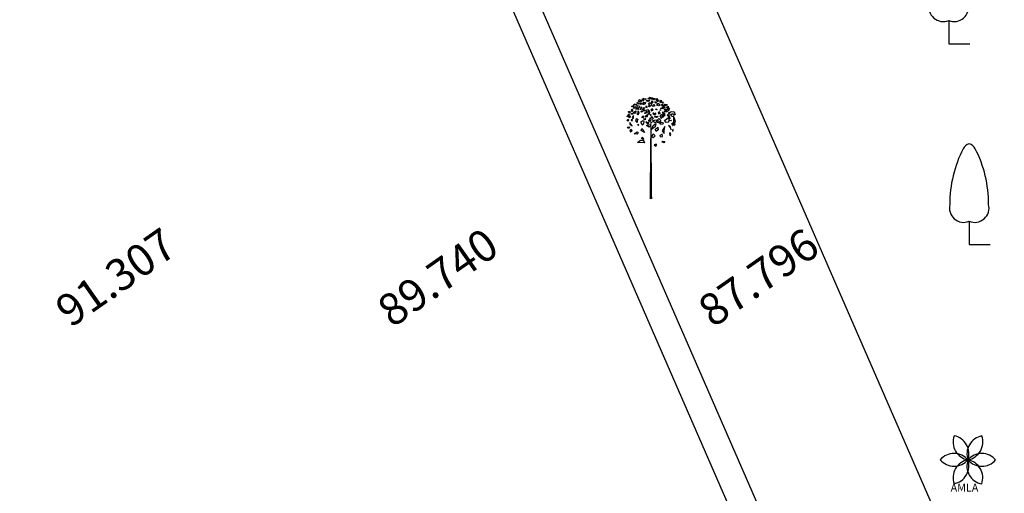
# Model space of a CAD drawing. Extents: x 10915 to 11928, y 9539 to 10230.
# Drawn here: x 11364 to 11395, y 9849 to 9864 of the extents above; entities that cross this region are included whole.
import ezdxf
from ezdxf.enums import TextEntityAlignment as Align

# ---------------------------------------------------------------- set-up
doc = ezdxf.new("R2010")
doc.units = 0
doc.header["$LTSCALE"] = 25.4
doc.header["$MEASUREMENT"] = 0
doc.layers.get('0').update_dxf_attribs({"linetype": 'CONTINUOUS'})
for name, color, linetype in [('EQ', 3, 'CONTINUOUS'), ('GRASS_JOINT', 72, 'CONTINUOUS'), ('LEVELS', 252, 'CONTINUOUS'), ('RETAINING_WALL', 252, 'CONTINUOUS'), ('ROAD', 1, 'CONTINUOUS'), ('TAMARIND', 3, 'CONTINUOUS')]:
    doc.layers.add(name, color=color, linetype=linetype)
doc.styles.add('STYLE4', font='italic.shx', dxfattribs={"height": 0.03875})

# ---------------------------------------------------------------- blocks, each defined once
blk = doc.blocks.new('GJ')
at = {"layer": 'GRASS_JOINT', "color": 95, "linetype": 'Continuous'}
for p, q in [((0.59, 2.173), (0.568, 2.195)), ((0.176, 1.731), (0.176, 1.75)), ((-0.179, 1.458), (-0.201, 1.48))]:
    blk.add_line(p, q, dxfattribs=at)
for points in [[(-0.23, 2.463), (-0.29, 2.486), (-0.315, 2.459), (-0.283, 2.44), (-0.279, 2.463), (-0.258, 2.454), (-0.255, 2.44)], [(-0.173, 2.477), (-0.18, 2.49), (-0.177, 2.527), (-0.223, 2.499), (-0.191, 2.468)], [(-0.022, 2.561), (-0.011, 2.518), (-0.035, 2.504), (-0.078, 2.513)], [(-0.478, 2.2), (-0.456, 2.218), (-0.453, 2.236), (-0.467, 2.25), (-0.495, 2.232)], [(-0.435, 2.35), (-0.432, 2.336), (-0.456, 2.318), (-0.485, 2.323)], [(-0.4, 2.327), (-0.382, 2.3), (-0.407, 2.282), (-0.442, 2.282), (-0.407, 2.295)], [(-0.393, 2.391), (-0.382, 2.372), (-0.396, 2.359), (-0.432, 2.363)], [(-0.315, 2.282), (-0.304, 2.25), (-0.389, 2.255), (-0.354, 2.286)], [(-0.272, 2.323), (-0.343, 2.341), (-0.364, 2.382), (-0.354, 2.295), (-0.311, 2.291)], [(-0.336, 2.431), (-0.318, 2.413), (-0.304, 2.382), (-0.343, 2.404)], [(-0.262, 2.418), (-0.23, 2.395), (-0.248, 2.377), (-0.287, 2.391)], [(-0.255, 2.241), (-0.23, 2.313), (-0.269, 2.264)], [(-0.17, 2.295), (-0.18, 2.236), (-0.152, 2.218), (-0.191, 2.205), (-0.205, 2.255)], [(-0.045, 2.222), (-0.031, 2.172), (-0.052, 2.113), (-0.07, 2.145), (-0.045, 2.163)], [(0.344, 2.324), (0.351, 2.297), (0.302, 2.261), (0.245, 2.27)], [(0.415, 2.279), (0.45, 2.224), (0.401, 2.188), (0.33, 2.188), (0.401, 2.215)], [(-0.545, 2.137), (-0.555, 2.096), (-0.598, 2.06), (-0.58, 2.109)], [(-0.555, 1.982), (-0.577, 1.955), (-0.594, 1.969), (-0.58, 2.005)], [(-0.531, 2.205), (-0.517, 2.186), (-0.538, 2.168), (-0.573, 2.191)], [(-0.52, 2.091), (-0.517, 2.055), (-0.541, 2.037), (-0.555, 2.06)], [(-0.495, 2.141), (-0.474, 2.155), (-0.453, 2.146), (-0.456, 2.128), (-0.485, 2.123)], [(-0.495, 1.987), (-0.492, 1.969), (-0.463, 1.973), (-0.467, 2.001)], [(-0.432, 2.1), (-0.467, 2.046), (-0.442, 2.01), (-0.439, 2.046)], [(-0.379, 2.214), (-0.386, 2.155), (-0.417, 2.15), (-0.435, 2.173)], [(-0.315, 1.996), (-0.34, 1.969), (-0.343, 1.919), (-0.379, 1.955), (-0.357, 2.023)], [(-0.318, 2.214), (-0.304, 2.164), (-0.325, 2.105), (-0.343, 2.137), (-0.318, 2.155)], [(-0.23, 2.218), (-0.216, 2.186), (-0.237, 2.177), (-0.255, 2.196)], [(-0.198, 2.087), (-0.18, 2.06), (-0.205, 2.037), (-0.226, 2.046), (-0.209, 2.064)], [(-0.14, 2.025), (-0.126, 2.007), (-0.147, 1.989), (-0.183, 2.012)], [(-0.088, 2.122), (-0.095, 2.063), (-0.127, 2.058), (-0.145, 2.081)], [(0.12, 1.987), (0.149, 1.951), (0.106, 1.915), (0.035, 1.96)], [(0.259, 2.025), (0.302, 2.061), (0.309, 2.097), (0.281, 2.125), (0.224, 2.088)], [(0.457, 2.052), (0.443, 1.934), (0.38, 1.925), (0.344, 1.97)], [(0.585, 2.188), (0.606, 2.125), (0.436, 2.134), (0.507, 2.197)], [(0.578, 2.052), (0.606, 1.952), (0.564, 1.834), (0.528, 1.898), (0.578, 1.934)], [(-0.538, 1.815), (-0.545, 1.778), (-0.573, 1.778), (-0.591, 1.806), (-0.566, 1.801)], [(-0.527, 1.923), (-0.531, 1.869), (-0.467, 1.842), (-0.506, 1.878)], [(-0.502, 1.751), (-0.481, 1.728), (-0.492, 1.683), (-0.517, 1.71)], [(-0.322, 1.878), (-0.304, 1.86), (-0.318, 1.846)], [(-0.222, 1.864), (-0.179, 1.9), (-0.172, 1.936), (-0.201, 1.963), (-0.257, 1.927)], [(-0.227, 1.772), (-0.191, 1.736), (-0.163, 1.673), (-0.241, 1.718)], [(-0.028, 1.875), (0, 1.839), (-0.042, 1.802), (-0.113, 1.848)], [(0.125, 1.898), (0.104, 1.816), (0.019, 1.744), (0.054, 1.843)], [(0.174, 1.807), (0.181, 1.734), (0.132, 1.698), (0.104, 1.744)], [(0.224, 1.907), (0.266, 1.934), (0.309, 1.916), (0.302, 1.88), (0.245, 1.871)], [(0.351, 1.825), (0.281, 1.716), (0.33, 1.644), (0.337, 1.716)], [(-0.34, 1.691), (-0.319, 1.654), (-0.347, 1.627), (-0.418, 1.636)], [(-0.184, 1.473), (-0.163, 1.409), (-0.333, 1.419), (-0.262, 1.482)], [(-0.219, 1.552), (-0.18, 1.515), (-0.195, 1.493), (-0.226, 1.511)], [(0.104, 1.589), (0.061, 1.535), (0.026, 1.562), (0.054, 1.635)], [(0.224, 1.598), (0.231, 1.562), (0.288, 1.571), (0.281, 1.626)]]:
    blk.add_lwpolyline(points, close=True, dxfattribs=at)
at = {"layer": 'GRASS_JOINT', "color": 61, "linetype": 'Continuous'}
for points in [[(-0.142, 2.527), (-0.117, 2.513), (-0.134, 2.495), (-0.152, 2.504)], [(-0.028, 2.472), (-0.067, 2.445), (-0.117, 2.463), (-0.096, 2.481), (-0.067, 2.472)], [(0.11, 2.527), (0.071, 2.486), (0.053, 2.509), (0.025, 2.495), (0.028, 2.545), (0.06, 2.527)], [(0.19, 2.454), (0.164, 2.512), (0.127, 2.51), (0.136, 2.475), (0.155, 2.489), (0.164, 2.467), (0.157, 2.455)], [(0.24, 2.423), (0.244, 2.438), (0.272, 2.461), (0.221, 2.474), (0.221, 2.429)], [(-0.205, 2.427), (-0.131, 2.422), (-0.142, 2.386), (-0.191, 2.363), (-0.202, 2.391), (-0.184, 2.404)], [(-0.071, 2.245), (-0.067, 2.191), (-0.142, 2.146), (-0.159, 2.155), (-0.099, 2.186), (-0.131, 2.232)], [(-0.117, 2.336), (-0.103, 2.304), (-0.113, 2.277), (-0.117, 2.304)], [(-0.025, 2.422), (0.014, 2.386), (0.007, 2.35), (-0.035, 2.313), (-0.071, 2.332), (-0.028, 2.354), (-0.057, 2.395)], [(0.021, 2.273), (0.053, 2.245), (0.035, 2.209), (0.011, 2.241)], [(0.028, 2.463), (0.05, 2.436), (0.035, 2.4), (0.021, 2.418)], [(0.078, 2.372), (0.099, 2.336), (0.06, 2.323), (0.042, 2.336)], [(0.135, 2.444), (0.142, 2.405), (0.117, 2.405), (0.099, 2.442)], [(0.131, 2.268), (0.156, 2.245), (0.145, 2.236), (0.12, 2.245)], [(0.182, 2.41), (0.231, 2.355), (0.198, 2.336), (0.147, 2.355), (0.159, 2.382), (0.181, 2.379)], [(0.241, 2.245), (0.241, 2.223), (0.23, 2.232)], [(0.339, 2.317), (0.292, 2.326), (0.27, 2.373), (0.298, 2.371), (0.312, 2.345)], [(0.297, 2.436), (0.305, 2.409), (0.28, 2.408), (0.274, 2.427)], [(0.406, 2.376), (0.384, 2.337), (0.356, 2.345), (0.333, 2.381)], [(0.347, 2.264), (0.393, 2.218), (0.34, 2.227)], [(0.475, 2.258), (0.419, 2.257), (0.422, 2.285), (0.393, 2.296), (0.43, 2.329), (0.44, 2.293)], [(-0.041, 2), (-0.01, 1.973), (-0.027, 1.937), (-0.052, 1.969)], [(0.012, 2.071), (0.061, 2.015), (0.028, 1.997), (-0.023, 2.016), (-0.011, 2.043), (0.011, 2.04)], [(0.007, 2.118), (-0.007, 2.123), (-0.018, 2.105), (0.007, 2.096)], [(0.06, 2.141), (0.085, 2.114), (0.12, 2.137), (0.12, 2.155), (0.085, 2.141), (0.046, 2.164)], [(0.18, 2.07), (0.141, 2.043), (0.091, 2.061), (0.112, 2.079), (0.141, 2.07)], [(0.199, 2.02), (0.238, 1.983), (0.23, 1.947), (0.188, 1.911), (0.153, 1.929), (0.195, 1.952), (0.167, 1.992)], [(0.234, 2.138), (0.216, 2.188), (0.18, 2.17), (0.191, 2.138), (0.209, 2.151)], [(0.322, 2.06), (0.304, 2.109), (0.269, 2.091), (0.279, 2.06), (0.297, 2.073)], [(0.353, 2.089), (0.346, 2.139), (0.282, 2.184), (0.297, 2.153)], [(0.481, 2.023), (0.474, 2.073), (0.41, 2.118), (0.425, 2.087)], [(0.453, 2.182), (0.471, 2.168), (0.456, 2.164)], [(0.517, 1.978), (0.499, 1.96), (0.478, 1.973)], [(0.559, 2.128), (0.534, 2.141), (0.499, 2.105), (0.524, 2.078), (0.573, 2.073), (0.58, 2.105)], [(-0.109, 1.914), (-0.084, 1.887), (-0.049, 1.909), (-0.049, 1.927), (-0.084, 1.914), (-0.123, 1.936)], [(0.007, 1.933), (0.025, 1.923), (0.014, 1.914), (0, 1.919)], [(0.506, 1.737), (0.495, 1.815), (0.439, 1.846), (0.471, 1.801)], [(0.559, 1.91), (0.587, 1.923), (0.598, 1.864), (0.587, 1.851), (0.538, 1.851), (0.545, 1.864), (0.573, 1.874)], [(0.541, 1.737), (0.538, 1.706), (0.559, 1.71), (0.562, 1.742)], [(0.485, 1.583), (0.499, 1.633), (0.474, 1.669), (0.463, 1.638), (0.474, 1.62)], [(0.12, 1.329), (0.149, 1.37), (0.11, 1.37), (0.085, 1.361)], [(0.301, 1.456), (0.347, 1.447), (0.322, 1.415), (0.283, 1.425)]]:
    blk.add_lwpolyline(points, close=True, dxfattribs=at)
at = {"layer": 'GRASS_JOINT', "color": 65}
blk.add_lwpolyline([(0, 1.919, 0.0281, 0.0656, 0), (0, 0, 0.0281, 0.0281, 0)], format="xyseb", dxfattribs=at)
blk = doc.blocks.new('EQ')
for p, q in [((0, 0.779), (0, 0)), ((0, 0), (0.706, 0))]:
    blk.add_line(p, q)
for centre, radius, start, end in [((0.093, 3.062), 0.334, 106.2525, 152.5037), ((-0.093, 3.062), 0.334, 27.4963, 73.7475), ((3.439, 1.349), 4.092, 152.8553, 180), ((-3.439, 1.349), 4.092, 0, 27.1447), ((-0.179, 1.232), 0.488, 166.1625, 291.5843), ((0.179, 1.232), 0.488, 248.4157, 13.8375)]:
    blk.add_arc(centre, radius, start, end)
blk = doc.blocks.new('AM')
at = {"layer": 'TAMARIND'}
for centre, start, end in [((0.42, 2.2), 160.4644, 259.1565), ((-2.11, 0.75), 340.4644, 79.1565), ((2.12, 0.73), 100.4644, 199.1565), ((-0.41, 2.2), 280.4644, 19.1565), ((-1.7, -1.45), 40.4644, 139.1565), ((-1.69, 1.46), 220.4644, 319.1565), ((0.41, -2.2), 100.4644, 199.1565), ((-2.12, -0.73), 280.4644, 19.1565), ((2.11, -0.75), 160.4644, 259.1565), ((1.69, -1.46), 40.4644, 139.1565), ((-0.42, -2.2), 340.4644, 79.1565), ((1.7, 1.45), 220.4644, 319.1565)]:
    blk.add_arc(centre, 2.24, start, end, dxfattribs=at)
at = {"layer": 'TAMARIND', "style": 'STYLE4'}
blk.add_text('AMLA', height=0.968, rotation=359.9528, dxfattribs=at).set_placement((-2.12, -3.9))

msp = doc.modelspace()

# ---------------------------------------------------------------- linework, layer by layer
at = {"layer": 'RETAINING_WALL', "color": 253}
for points in [[(11315.478, 10002.136), (11323.247, 9989.652), (11327.882, 9982.447), (11344.353, 9946.639), (11350.63, 9932.247), (11355.429, 9921.178), (11366.459, 9895.773), (11378.959, 9866.666), (11390.557, 9840.023)], [(11315.868, 10002.366), (11323.958, 9990.116), (11328.628, 9982.856), (11345.128, 9946.986), (11351.408, 9932.586), (11356.208, 9921.516), (11367.238, 9896.11), (11379.738, 9867.003), (11391.618, 9839.712)]]:
    msp.add_lwpolyline(points, dxfattribs=at)
at = {"layer": 'ROAD'}
msp.add_lwpolyline([(11321.162, 10003.423), (11328.147, 9992.846), (11333.024, 9985.265), (11349.692, 9949.03), (11355.994, 9934.58), (11360.795, 9923.506), (11371.829, 9898.092), (11384.328, 9868.987), (11398.288, 9836.918)], dxfattribs=at)

# ---------------------------------------------------------------- block references
at = {"layer": 'EQ', "xscale": 0.9331265132215776, "yscale": 0.9331265132215776, "zscale": 0.9331265132215776}
for p in [(11393.588, 9863.377), (11394.228, 9857.084)]:
    msp.add_blockref('EQ', p, dxfattribs=at)
at = {"layer": 'GRASS_JOINT', "xscale": 1.25, "yscale": 1.25, "zscale": 1.25}
msp.add_blockref('GJ', (11384.258, 9858.507), dxfattribs=at)
at = {"layer": 'TAMARIND', "xscale": 0.2553230290843203, "yscale": 0.2553230290843203, "zscale": 0.2553230290843203}
msp.add_blockref('AM', (11394.188, 9850.331), dxfattribs=at)

# ---------------------------------------------------------------- texts
at = {"layer": 'LEVELS'}
for s, p in [('91.307', (11367.5, 9856.056, 91.307)), ('89.740', (11377.583, 9856.056, 89.74)), ('87.796', (11387.625, 9856.056, 87.796))]:
    msp.add_text(s, height=1, rotation=35, dxfattribs=at).set_placement(p, align=Align.MIDDLE_CENTER)

doc.saveas('drawing.dxf')
